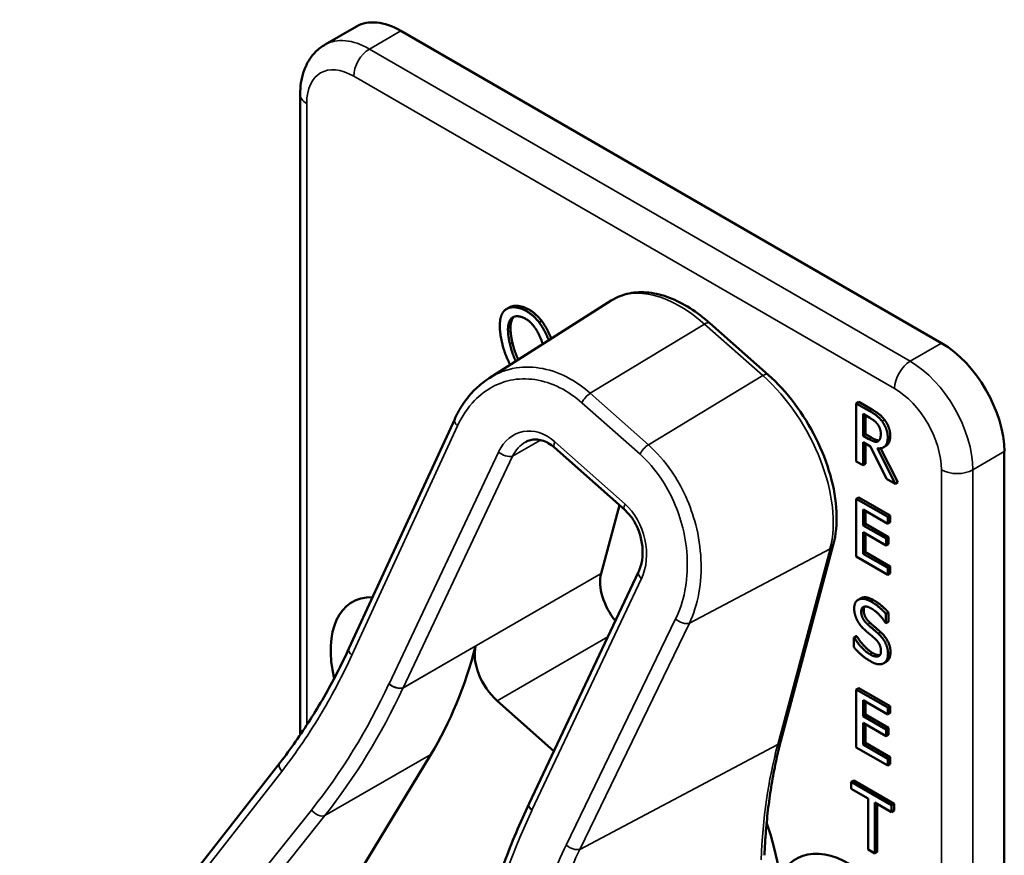
# Model space of a CAD drawing. Units: inches. Extents: x 1 to 190, y 1 to 147.
# Drawn here: x 177 to 178, y 126 to 127 of the extents above; entities that cross this region are included whole.
import ezdxf

# ---------------------------------------------------------------- set-up
doc = ezdxf.new("R2010")
doc.units = ezdxf.units.IN
doc.header["$LTSCALE"] = 8.695652
doc.header["$MEASUREMENT"] = 0
doc.layers.add('Visible (ANSI)', color=7, linetype='Continuous', lineweight=50)
doc.layers.add('Visible Narrow (ANSI)', color=7, linetype='Continuous', lineweight=35)

msp = doc.modelspace()

# ---------------------------------------------------------------- linework, layer by layer
at = {"layer": 'Visible (ANSI)'}
for p, q in [((177.276, 127.2502), (177.3088, 127.2691)), ((177.9185, 126.9392), (177.355, 127.2645)), ((177.2501, 126.5309), (177.2501, 127.1984)), ((177.4471, 126.9027), (177.5742, 126.9835)), ((177.4679, 126.9764), (177.4653, 126.9749)), ((177.5017, 126.9623), (177.499, 126.9608)), ((177.7377, 126.9062), (177.6771, 126.9599)), ((177.8322, 126.8779), (177.8296, 126.8764)), ((177.8322, 126.8779), (177.8457, 126.8701)), ((177.8296, 126.8764), (177.8296, 126.816)), ((177.8431, 126.8686), (177.8296, 126.8764)), ((177.3009, 126.6211), (177.4111, 126.8601)), ((177.8366, 126.8427), (177.8366, 126.8654)), ((177.8366, 126.8654), (177.8435, 126.8614)), ((177.8392, 126.8639), (177.8392, 126.8442)), ((177.8392, 126.8442), (177.8366, 126.8427)), ((177.8427, 126.8392), (177.8366, 126.8427)), ((177.8392, 126.8442), (177.8453, 126.8407)), ((177.8525, 126.8371), (177.8521, 126.8369)), ((177.5883, 126.7654), (177.5151, 126.8303)), ((177.8366, 126.836), (177.8445, 126.8314)), ((177.8366, 126.812), (177.8366, 126.836)), ((177.8392, 126.8345), (177.8392, 126.8135)), ((177.8445, 126.8314), (177.861, 126.7979)), ((177.8701, 126.7927), (177.8515, 126.8297)), ((177.8549, 126.8296), (177.8727, 126.7942)), ((177.8605, 126.8321), (177.8579, 126.8306)), ((177.9838, 126.8261), (177.9838, 125.8031)), ((177.8296, 126.816), (177.8366, 126.812)), ((177.8392, 126.8135), (177.8366, 126.812)), ((177.861, 126.7979), (177.8701, 126.7927)), ((177.8727, 126.7942), (177.8701, 126.7927)), ((177.8322, 126.7785), (177.8296, 126.777)), ((177.8623, 126.7581), (177.8296, 126.777)), ((177.8296, 126.777), (177.8296, 126.7167)), ((177.8322, 126.7785), (177.8649, 126.7596)), ((177.5827, 126.7704), (177.5637, 126.6991)), ((177.8366, 126.7659), (177.8623, 126.751)), ((177.8366, 126.7493), (177.8366, 126.7659)), ((177.8392, 126.7643), (177.8392, 126.7508)), ((177.8649, 126.7596), (177.8623, 126.7581)), ((177.8623, 126.751), (177.8623, 126.7581)), ((177.8649, 126.7596), (177.8649, 126.7525)), ((177.8392, 126.7508), (177.8366, 126.7493)), ((177.8606, 126.7355), (177.8366, 126.7493)), ((177.8392, 126.7508), (177.8632, 126.737)), ((177.8649, 126.7525), (177.8623, 126.751)), ((177.8366, 126.7422), (177.8606, 126.7283)), ((177.8366, 126.7198), (177.8366, 126.7422)), ((177.8392, 126.7407), (177.8392, 126.7213)), ((177.8632, 126.737), (177.8606, 126.7355)), ((177.8606, 126.7283), (177.8606, 126.7355)), ((177.8632, 126.737), (177.8632, 126.7298)), ((177.7511, 126.5248), (177.8056, 126.7289)), ((177.8632, 126.7298), (177.8606, 126.7283)), ((177.8296, 126.7167), (177.8623, 126.6978)), ((177.8392, 126.7213), (177.8366, 126.7198)), ((177.8623, 126.7049), (177.8366, 126.7198)), ((177.8392, 126.7213), (177.8649, 126.7064)), ((177.8649, 126.7064), (177.8623, 126.7049)), ((177.8623, 126.6978), (177.8623, 126.7049)), ((177.8649, 126.7064), (177.8649, 126.6993)), ((177.4887, 126.4595), (177.6027, 126.7009)), ((177.8649, 126.6993), (177.8623, 126.6978)), ((177.8341, 126.6732), (177.8315, 126.6717)), ((177.8631, 126.6585), (177.8605, 126.657)), ((177.8605, 126.6474), (177.8605, 126.657)), ((177.8631, 126.6585), (177.8631, 126.6489)), ((177.86, 126.6477), (177.8605, 126.6474)), ((177.8631, 126.6489), (177.8605, 126.6474)), ((177.8296, 126.634), (177.827, 126.6325)), ((177.827, 126.6325), (177.827, 126.6224)), ((177.8275, 126.6322), (177.827, 126.6325)), ((177.8301, 126.6337), (177.8275, 126.6322)), ((177.8296, 126.634), (177.8301, 126.6337)), ((177.8608, 126.6071), (177.8582, 126.6056)), ((177.8322, 126.5798), (177.8296, 126.5783)), ((177.8322, 126.5798), (177.8649, 126.5609)), ((177.8623, 126.5594), (177.8296, 126.5783)), ((177.8296, 126.5783), (177.8296, 126.5179)), ((177.4552, 126.5665), (177.5144, 126.5141)), ((177.8366, 126.5671), (177.8623, 126.5523)), ((177.8366, 126.5506), (177.8366, 126.5671)), ((177.8392, 126.5656), (177.8392, 126.5521)), ((177.8649, 126.5609), (177.8623, 126.5594)), ((177.8623, 126.5523), (177.8623, 126.5594)), ((177.8649, 126.5609), (177.8649, 126.5538)), ((177.8392, 126.5521), (177.8366, 126.5506)), ((177.8606, 126.5367), (177.8366, 126.5506)), ((177.8392, 126.5521), (177.8632, 126.5382)), ((177.8649, 126.5538), (177.8623, 126.5523)), ((177.8366, 126.5435), (177.8606, 126.5296)), ((177.8366, 126.5211), (177.8366, 126.5435)), ((177.8392, 126.5419), (177.8392, 126.5226)), ((177.8632, 126.5382), (177.8606, 126.5367)), ((177.8606, 126.5296), (177.8606, 126.5367)), ((177.8632, 126.5311), (177.8606, 126.5296)), ((177.8632, 126.5382), (177.8632, 126.5311)), ((177.8392, 126.5226), (177.8366, 126.5211)), ((177.8623, 126.5062), (177.8366, 126.5211)), ((177.8392, 126.5226), (177.8649, 126.5077)), ((177.239, 126.2684), (177.3863, 126.5106)), ((177.8296, 126.5179), (177.8623, 126.499)), ((176.9652, 126.164), (177.2292, 126.5022)), ((177.8649, 126.5077), (177.8623, 126.5062)), ((177.8623, 126.499), (177.8623, 126.5062)), ((177.8649, 126.5006), (177.8623, 126.499)), ((177.8649, 126.5077), (177.8649, 126.5006)), ((177.8269, 126.4835), (177.8243, 126.482)), ((177.8243, 126.482), (177.8243, 126.4749)), ((177.8663, 126.4577), (177.8243, 126.482)), ((177.8269, 126.4835), (177.8689, 126.4592)), ((177.8243, 126.4749), (177.8418, 126.4647)), ((177.4886, 126.4594), (177.4887, 126.4595)), ((177.8418, 126.4647), (177.8418, 126.4115)), ((177.8488, 126.4607), (177.8663, 126.4506)), ((177.8488, 126.4075), (177.8488, 126.4607)), ((177.8514, 126.4592), (177.8514, 126.409)), ((177.8689, 126.4592), (177.8663, 126.4577)), ((177.8663, 126.4506), (177.8663, 126.4577)), ((177.8689, 126.4592), (177.8689, 126.4521)), ((177.8689, 126.4521), (177.8663, 126.4506)), ((177.8418, 126.4115), (177.8488, 126.4075)), ((177.8514, 126.409), (177.8488, 126.4075))]:
    msp.add_line(p, q, dxfattribs=at)
for centre, major_axis, start_param, end_param in [((177.355, 127.1891), (-0.0462, 0.08), 5.497787, 6.283185), ((177.9185, 126.8638), (-0.0462, 0.08), 3.926991, 5.497787), ((177.594, 126.6723), (-0.0222, 0.0384), 0.524223, 1.840847), ((177.3592, 126.5747), (-0.0547, 0.0947), 5.946671, 7.380242), ((176.868, 127.1208), (0.413, -0.7153), 0.30616, 0.528894), ((177.4633, 126.5969), (0.0222, -0.0384), 3.670486, 5.236612), ((177.5907, 126.4411), (0.1146, -0.1984), 0.231496, 1.241607), ((177.8222, 126.3074), (-0.0547, 0.0947), 1.159619, 6.694363)]:
    msp.add_ellipse(centre, major_axis=major_axis, ratio=0.57735, start_param=start_param, end_param=end_param, dxfattribs=at)
for points, degree, knots in [([(177.2501, 127.1984), (177.2501, 127.2025), (177.2504, 127.2064), (177.2515, 127.2143), (177.2524, 127.2181), (177.255, 127.2257), (177.2566, 127.2293), (177.2607, 127.2363), (177.2632, 127.2396), (177.269, 127.2455), (177.2724, 127.2481), (177.276, 127.2502)], 3, [3.1415927, 3.1415927, 3.1415927, 3.1415927, 3.2986723, 3.2986723, 3.4557519, 3.4557519, 3.6128316, 3.6128316, 3.7699112, 3.7699112, 3.9269908, 3.9269908, 3.9269908, 3.9269908]), ([(177.6771, 126.9599), (177.6704, 126.9658), (177.6635, 126.9711), (177.6493, 126.98), (177.6422, 126.9837), (177.6278, 126.9892), (177.6206, 126.991), (177.6064, 126.9926), (177.5994, 126.9924), (177.5862, 126.9896), (177.5799, 126.9871), (177.5742, 126.9835)], 3, [1.570796, 1.570796, 1.570796, 1.570796, 1.78505, 1.78505, 1.999304, 1.999304, 2.213558, 2.213558, 2.427811, 2.427811, 2.642065, 2.642065, 2.642065, 2.642065]), ([(177.4679, 126.9764), (177.4687, 126.9768), (177.4738, 126.9788), (177.4798, 126.9775)], 2, [0.799889, 0.799889, 0.799889, 1, 2, 2, 2]), ([(177.499, 126.9608), (177.5037, 126.9547), (177.5083, 126.9444), (177.5092, 126.9422)], 2, [0, 0, 0, 1, 1.259529, 1.259529, 1.259529]), ([(177.5017, 126.9623), (177.5063, 126.9562), (177.5109, 126.946), (177.5117, 126.9438)], 2, [0, 0, 0, 1, 1.252424, 1.252424, 1.252424]), ([(177.4945, 126.9555), (177.4978, 126.951), (177.5018, 126.9415), (177.5028, 126.9382)], 2, [-2, -2, -2, -1, -0.526858, -0.526858, -0.526858]), ([(177.4689, 126.9166), (177.4675, 126.9193), (177.4625, 126.9305), (177.4603, 126.9403)], 2, [0.639594, 0.639594, 0.639594, 1, 2, 2, 2]), ([(177.4111, 126.8601), (177.4127, 126.8637), (177.4145, 126.8671), (177.4185, 126.8738), (177.4206, 126.877), (177.4252, 126.8831), (177.4276, 126.886), (177.4327, 126.8914), (177.4354, 126.8939), (177.441, 126.8986), (177.444, 126.9007), (177.4471, 126.9027)], 3, [-1.5803128, -1.5803128, -1.5803128, -1.5803128, -1.4801785, -1.4801785, -1.3800443, -1.3800443, -1.27991, -1.27991, -1.1797758, -1.1797758, -1.0796415, -1.0796415, -1.0796415, -1.0796415]), ([(177.8056, 126.7289), (177.8084, 126.7394), (177.8095, 126.751), (177.8084, 126.7755), (177.8062, 126.7884), (177.7989, 126.8144), (177.7939, 126.8275), (177.7812, 126.8528), (177.7737, 126.865), (177.7568, 126.8873), (177.7475, 126.8975), (177.7377, 126.9062)], 3, [0, 0, 0, 0, 0.314159, 0.314159, 0.628319, 0.628319, 0.942478, 0.942478, 1.256637, 1.256637, 1.570796, 1.570796, 1.570796, 1.570796]), ([(177.5151, 126.8303), (177.5129, 126.8322), (177.5108, 126.8337), (177.5064, 126.8362), (177.5042, 126.8372), (177.4999, 126.8384), (177.4979, 126.8388), (177.4939, 126.8389), (177.4919, 126.8387), (177.4883, 126.8377), (177.4865, 126.837), (177.4848, 126.836)], 3, [0, 0, 0, 0, 0.209315, 0.209315, 0.418629, 0.418629, 0.627944, 0.627944, 0.837259, 0.837259, 1.046574, 1.046574, 1.046574, 1.046574]), ([(177.8453, 126.8407), (177.8483, 126.839), (177.8522, 126.8377), (177.8534, 126.8379)], 2, [0, 0, 0, 1, 1.632548, 1.632548, 1.632548]), ([(177.8649, 126.8426), (177.8649, 126.836), (177.8613, 126.8326), (177.8605, 126.8321)], 2, [0, 0, 0, 1, 1.233161, 1.233161, 1.233161]), ([(177.6027, 126.7009), (177.6043, 126.7044), (177.6056, 126.7086), (177.607, 126.7175), (177.6071, 126.7223), (177.6062, 126.7318), (177.6052, 126.7365), (177.6023, 126.7455), (177.6003, 126.7498), (177.5957, 126.7574), (177.5931, 126.7607), (177.5896, 126.7642), (177.5889, 126.7648), (177.5883, 126.7654)], 3, [-1.570796, -1.570796, -1.570796, -1.570796, -1.256637, -1.256637, -0.948392, -0.948392, -0.647434, -0.647434, -0.354163, -0.354163, -0.067648, -0.067648, 0, 0, 0, 0]), ([(177.8341, 126.6732), (177.8345, 126.6735), (177.8399, 126.6758), (177.8476, 126.6713)], 2, [0.906344, 0.906344, 0.906344, 1, 2, 2, 2]), ([(177.2292, 126.5022), (177.2347, 126.5093), (177.2401, 126.5165), (177.2505, 126.5314), (177.2556, 126.539), (177.2655, 126.5545), (177.2703, 126.5625), (177.2796, 126.5787), (177.2841, 126.587), (177.2928, 126.6038), (177.2969, 126.6123), (177.3009, 126.6211)], 3, [1.3620344, 1.3620344, 1.3620344, 1.3620344, 1.4056901, 1.4056901, 1.4493458, 1.4493458, 1.4930014, 1.4930014, 1.5366571, 1.5366571, 1.5803128, 1.5803128, 1.5803128, 1.5803128]), ([(177.8652, 126.617), (177.8652, 126.6134), (177.8628, 126.6083), (177.8608, 126.6071)], 2, [0, 0, 0, 1, 1.910112, 1.910112, 1.910112]), ([(177.7339, 126.4055), (177.7343, 126.4141), (177.7348, 126.4225), (177.7361, 126.4392), (177.7369, 126.4474), (177.7389, 126.4636), (177.74, 126.4716), (177.7426, 126.4873), (177.7441, 126.495), (177.7473, 126.5101), (177.7491, 126.5175), (177.7511, 126.5248)], 3, [2.92353, 2.92353, 2.92353, 2.92353, 2.9671426, 2.9671426, 3.0107551, 3.0107551, 3.0543676, 3.0543676, 3.0979801, 3.0979801, 3.1415927, 3.1415927, 3.1415927, 3.1415927]), ([(177.4325, 126.2987), (177.4352, 126.31), (177.4382, 126.3213), (177.4445, 126.3435), (177.4478, 126.3545), (177.4549, 126.3763), (177.4587, 126.387), (177.4666, 126.4082), (177.4707, 126.4187), (177.4794, 126.4393), (177.4839, 126.4494), (177.4886, 126.4594)], 3, [1.3527337, 1.3527337, 1.3527337, 1.3527337, 1.3963453, 1.3963453, 1.4399568, 1.4399568, 1.4835683, 1.4835683, 1.5271799, 1.5271799, 1.5707914, 1.5707914, 1.5707914, 1.5707914])]:
    msp.add_open_spline(points, degree=degree, knots=knots, dxfattribs=at)
for points, degree in [([(177.4604, 126.9695), (177.4627, 126.974), (177.4712, 126.9773), (177.4772, 126.976)], 2), ([(177.4772, 126.976), (177.4833, 126.9746), (177.4945, 126.9667), (177.499, 126.9608)], 2), ([(177.4798, 126.9775), (177.486, 126.9761), (177.4971, 126.9682), (177.5017, 126.9623)], 2), ([(177.4603, 126.9403), (177.458, 126.9503), (177.4582, 126.9647), (177.4604, 126.9695)], 2), ([(177.4686, 126.9384), (177.4668, 126.9462), (177.4665, 126.9579), (177.468, 126.9615)], 2), ([(177.468, 126.9615), (177.4695, 126.9652), (177.475, 126.9677), (177.4794, 126.9668)], 2), ([(177.4706, 126.963), (177.4691, 126.9594), (177.4694, 126.9477), (177.4712, 126.9399)], 2), ([(177.4731, 126.9668), (177.4715, 126.9654), (177.4706, 126.963)], 2), ([(177.4794, 126.9668), (177.4836, 126.9658), (177.4912, 126.9602), (177.4945, 126.9555)], 2), ([(177.4712, 126.9399), (177.4736, 126.9296), (177.4774, 126.922)], 2), ([(177.4748, 126.9203), (177.471, 126.928), (177.4686, 126.9384)], 2), ([(177.8564, 126.8577), (177.8536, 126.8614), (177.8476, 126.866), (177.8431, 126.8686)], 2), ([(177.8457, 126.8701), (177.8502, 126.8675), (177.8562, 126.8629), (177.859, 126.8592)], 2), ([(177.8435, 126.8614), (177.8463, 126.8598), (177.8503, 126.8566), (177.8518, 126.8546)], 2), ([(177.8623, 126.8411), (177.8623, 126.8459), (177.8591, 126.8541), (177.8564, 126.8577)], 2), ([(177.859, 126.8592), (177.8617, 126.8556), (177.8649, 126.8474), (177.8649, 126.8426)], 2), ([(177.8518, 126.8546), (177.8535, 126.8523), (177.8551, 126.8473), (177.8551, 126.8447)], 2), ([(177.8521, 126.8369), (177.8504, 126.8359), (177.8457, 126.8375), (177.8427, 126.8392)], 2), ([(177.8515, 126.8297), (177.8565, 126.8289), (177.8623, 126.8345), (177.8623, 126.8411)], 2), ([(177.8551, 126.8447), (177.8551, 126.8415), (177.8536, 126.8377), (177.8521, 126.8369)], 2), ([(177.845, 126.6698), (177.8373, 126.6743), (177.8274, 126.6701), (177.8274, 126.6627)], 2), ([(177.8274, 126.6627), (177.8274, 126.6592), (177.8292, 126.6528), (177.8308, 126.6499)], 2), ([(177.8347, 126.6594), (177.8347, 126.6636), (177.8406, 126.6654), (177.8455, 126.6626)], 2), ([(177.8382, 126.6647), (177.8373, 126.6633), (177.8373, 126.6609)], 2), ([(177.8605, 126.657), (177.8572, 126.6608), (177.8494, 126.6673), (177.845, 126.6698)], 2), ([(177.8455, 126.6626), (177.8497, 126.6602), (177.8575, 126.6517), (177.86, 126.6477)], 2), ([(177.8476, 126.6713), (177.852, 126.6688), (177.8598, 126.6623), (177.8631, 126.6585)], 2), ([(177.8415, 126.646), (177.8382, 126.649), (177.8347, 126.6556), (177.8347, 126.6594)], 2), ([(177.8373, 126.6609), (177.8373, 126.6571), (177.8408, 126.6505), (177.8441, 126.6476)], 2), ([(177.8308, 126.6499), (177.8324, 126.6469), (177.8367, 126.6419), (177.8394, 126.6395)], 2), ([(177.8522, 126.6367), (177.8501, 126.6386), (177.8437, 126.6441), (177.8415, 126.646)], 2), ([(177.8441, 126.6476), (177.8463, 126.6456), (177.8527, 126.6401), (177.8548, 126.6382)], 2), ([(177.8437, 126.615), (177.8396, 126.6174), (177.831, 126.6265), (177.8275, 126.6322)], 2), ([(177.8301, 126.6337), (177.8336, 126.628), (177.8423, 126.6189), (177.8463, 126.6165)], 2), ([(177.8394, 126.6395), (177.8424, 126.6369), (177.8465, 126.6335), (177.8489, 126.6314)], 2), ([(177.8489, 126.6314), (177.8522, 126.6283), (177.8553, 126.622), (177.8553, 126.6184)], 2), ([(177.8626, 126.6155), (177.8626, 126.6211), (177.8576, 126.6317), (177.8522, 126.6367)], 2), ([(177.8548, 126.6382), (177.8602, 126.6332), (177.8652, 126.6226), (177.8652, 126.617)], 2), ([(177.827, 126.6224), (177.8305, 126.6184), (177.8385, 126.6111), (177.8442, 126.6078)], 2), ([(177.8553, 126.6184), (177.8553, 126.6138), (177.8494, 126.6117), (177.8437, 126.615)], 2), ([(177.8463, 126.6165), (177.8513, 126.6137), (177.8542, 126.6141)], 2), ([(177.8578, 126.6054), (177.8601, 126.6065), (177.8626, 126.6119), (177.8626, 126.6155)], 2), ([(177.8442, 126.6078), (177.849, 126.605), (177.8553, 126.6042), (177.8578, 126.6054)], 2), ([(177.4886, 126.4594), (177.4886, 126.4594), (177.4886, 126.4594), (177.4886, 126.4594)], 3)]:
    msp.add_open_spline(points, degree=degree, dxfattribs=at)
at = {"layer": 'Visible Narrow (ANSI)'}
for p, q in [((177.3222, 127.2456), (177.355, 127.2645)), ((177.8857, 126.9203), (177.3222, 127.2456)), ((177.3059, 127.2173), (177.8693, 126.892)), ((177.2569, 126.541), (177.2569, 127.189)), ((177.4798, 126.9775), (177.4772, 126.976)), ((177.4706, 126.963), (177.468, 126.9615)), ((177.5524, 126.8869), (177.6715, 126.959)), ((177.6715, 126.959), (177.7321, 126.9053)), ((177.4712, 126.9399), (177.4686, 126.9384)), ((177.9185, 126.9392), (177.8857, 126.9203)), ((177.7321, 126.9053), (177.613, 126.8332)), ((177.613, 126.8332), (177.5524, 126.8869)), ((177.5436, 126.8771), (177.6042, 126.8234)), ((177.8457, 126.8701), (177.8431, 126.8686)), ((177.859, 126.8592), (177.8564, 126.8577)), ((177.304, 126.614), (177.4141, 126.8531)), ((177.4713, 126.8214), (177.5005, 126.8382)), ((177.8453, 126.8407), (177.8427, 126.8392)), ((177.8649, 126.8426), (177.8623, 126.8411)), ((177.5886, 126.7714), (177.5154, 126.8362)), ((177.951, 126.8071), (177.9838, 126.8261)), ((177.4567, 126.8257), (177.3427, 126.5843)), ((177.3573, 126.58), (177.4713, 126.8214)), ((177.9183, 126.8071), (177.9183, 125.7842)), ((177.951, 125.7842), (177.951, 126.8071)), ((177.6556, 126.6473), (177.8022, 126.7249)), ((177.8022, 126.7249), (177.7477, 126.5208)), ((177.5637, 126.6991), (177.3573, 126.58)), ((177.4916, 126.4524), (177.6057, 126.6938)), ((177.8476, 126.6713), (177.845, 126.6698)), ((177.6413, 126.6518), (177.5273, 126.4162)), ((177.8373, 126.6609), (177.8347, 126.6594)), ((177.5416, 126.4117), (177.6556, 126.6473)), ((177.8441, 126.6476), (177.8415, 126.646)), ((177.4552, 126.5665), (177.5707, 126.6332)), ((177.8548, 126.6382), (177.8522, 126.6367)), ((177.3572, 126.5798), (177.433, 126.6236)), ((177.8463, 126.6165), (177.8437, 126.615)), ((177.8652, 126.617), (177.8626, 126.6155)), ((177.5416, 126.4117), (177.7477, 126.5208)), ((177.2758, 126.4469), (177.3863, 126.5106)), ((176.9579, 126.1431), (177.2309, 126.493)), ((177.2618, 126.4527), (177.0296, 126.1614)), ((177.0436, 126.1555), (177.2758, 126.4469))]:
    msp.add_line(p, q, dxfattribs=at)
for centre, major_axis, ratio, start_param, end_param in [((177.3222, 127.1702), (-0.0462, 0.08), 0.57735, 5.497787, 6.283185), ((177.3222, 127.2267), (-0.0115, -0.02), 0.57735, 3.926991, 5.497787), ((177.3059, 127.1607), (-0.0346, 0.06), 0.57735, 5.497787, 7.068583), ((177.2732, 127.1984), (-0.0231, 0), 0.57735, 0, 0.785398), ((177.6459, 126.8633), (-0.07, 0.1213), 0.57735, 5.236612, 6.307881), ((177.6697, 126.9516), (0.00735, 0.0083), 0.408689, 0, 0.920807), ((177.8857, 126.9014), (0.0115, 0.02), 0.57735, 0.785398, 2.356194), ((177.8857, 126.8448), (-0.0462, 0.08), 0.57735, 3.926991, 5.497787), ((177.7303, 126.8979), (0.00735, 0.0083), 0.408689, 0, 0.920807), ((177.7065, 126.8096), (0.07, -0.1213), 0.57735, 0.524223, 2.095019), ((177.8693, 126.8354), (0.0346, -0.06), 0.57735, 0.785398, 2.356194), ((177.5507, 126.8795), (0.00735, 0.0083), 0.408689, 0.920807, 2.190645), ((177.4211, 126.8554), (-0.0101, 0.0046), 0.526409, 0, 1.062849), ((177.4946, 126.7922), (-0.0148, 0.0543), 0.74809, 5.430647, 7.001443), ((177.5016, 126.7946), (0.0072, -0.0449), 0.776822, 3.430049, 3.954272), ((177.5224, 126.8386), (-0.00735, -0.0083), 0.408689, 5.332238, 6.283185), ((177.6112, 126.8258), (0.00735, 0.0083), 0.408689, 0.920807, 2.190645), ((177.4637, 126.8281), (0.01, -0.0047), 0.530183, 4.20944, 5.780236), ((177.9347, 126.8166), (0.0231, 0), 0.57735, 3.926991, 5.497787), ((177.5956, 126.7737), (-0.00735, -0.0083), 0.408689, 5.332238, 6.283185), ((177.5678, 126.7273), (-0.0148, 0.0543), 0.74809, 3.85985, 5.430647), ((177.7949, 126.7317), (0.0107, -0.0029), 0.706852, 5.63229, 6.283185), ((177.6127, 126.6961), (-0.01, 0.0047), 0.530183, 0, 1.067847), ((177.6483, 126.6541), (0.00998, -0.00483), 0.533913, 4.214502, 5.75162), ((177.311, 126.6164), (-0.0101, 0.0046), 0.526409, 0, 1.062849), ((176.7845, 127.0743), (-0.2179, 0.7975), 0.74809, 3.641788, 3.864521), ((176.7915, 127.0767), (0.2249, -0.8068), 0.746304, 0.495765, 0.718499), ((177.3806, 126.5508), (0.0148, -0.0543), 0.74809, 3.85985, 3.864521), ((177.3496, 126.5865), (0.01, -0.0047), 0.528336, 4.206979, 5.776547), ((177.3497, 126.5867), (0.01, -0.0047), 0.530183, 4.20944, 5.780236), ((177.3876, 126.5532), (-0.0072, 0.0449), 0.776822, 0.812679, 0.81735), ((178.2529, 126.0732), (0.3698, -0.6405), 0.57735, 3.665815, 3.883878), ((177.7404, 126.5277), (0.0107, -0.0029), 0.706852, 5.63229, 6.283185), ((177.2379, 126.4954), (-0.00874, 0.00682), 0.601283, 0, 1.193671), ((177.4987, 126.4547), (-0.01, 0.0047), 0.530183, 0, 1.067847), ((177.2689, 126.4551), (0.00867, -0.00691), 0.60391, 4.341597, 5.969304), ((178.0733, 125.9369), (-0.2277, 0.8333), 0.74809, 0.718273, 0.93632), ((177.4538, 126.4859), (0.0148, -0.0543), 0.74809, 0.716128, 0.718258), ((177.5343, 126.4186), (0.00998, -0.00483), 0.533913, 4.214502, 5.75162)]:
    msp.add_ellipse(centre, major_axis=major_axis, ratio=ratio, start_param=start_param, end_param=end_param, dxfattribs=at)
for points, knots in [([(177.5524, 126.8869), (177.5456, 126.8929), (177.5384, 126.898), (177.5128, 126.9123), (177.4932, 126.9162), (177.4651, 126.9118), (177.4557, 126.9081), (177.4471, 126.9027)], [0, 0, 0, 0, 0.22408, 0.22408, 0.776311, 0.776311, 1.079642, 1.079642, 1.079642, 1.079642]), ([(177.4141, 126.8531), (177.4187, 126.8631), (177.4247, 126.872), (177.443, 126.891), (177.457, 126.8985), (177.489, 126.9038), (177.5071, 126.9003), (177.5308, 126.8873), (177.5374, 126.8826), (177.5436, 126.8771)], [-1.580313, -1.580313, -1.580313, -1.580313, -1.271081, -1.271081, -0.776311, -0.776311, -0.22408, -0.22408, 0, 0, 0, 0]), ([(177.6556, 126.6473), (177.6601, 126.6568), (177.6635, 126.6675), (177.6695, 126.7012), (177.6684, 126.7261), (177.657, 126.7701), (177.6483, 126.7894), (177.6298, 126.8162), (177.6218, 126.8254), (177.613, 126.8332)], [-1.580313, -1.580313, -1.580313, -1.580313, -1.30318, -1.30318, -0.752523, -0.752523, -0.289432, -0.289432, 0, 0, 0, 0]), ([(177.6042, 126.8234), (177.6122, 126.8163), (177.6196, 126.8078), (177.6364, 126.7831), (177.6442, 126.7653), (177.6542, 126.7247), (177.655, 126.7017), (177.6488, 126.6705), (177.6456, 126.6606), (177.6413, 126.6518)], [0, 0, 0, 0, 0.289432, 0.289432, 0.752523, 0.752523, 1.30318, 1.30318, 1.580313, 1.580313, 1.580313, 1.580313]), ([(177.2309, 126.493), (177.246, 126.5124), (177.2601, 126.5331), (177.2842, 126.5738), (177.2945, 126.5935), (177.304, 126.614)], [1.3620344, 1.3620344, 1.3620344, 1.3620344, 1.4791929, 1.4791929, 1.5803128, 1.5803128, 1.5803128, 1.5803128]), ([(177.4916, 126.4523), (177.4906, 126.4531), (177.4898, 126.4541), (177.4887, 126.4559), (177.4884, 126.4569), (177.4883, 126.4583), (177.4884, 126.4589), (177.4886, 126.4594)], [0, 0, 0, 0, 0.25, 0.25, 0.5, 0.5, 0.6798104, 0.6798104, 0.6798104, 0.6798104]), ([(177.5273, 126.4162), (177.5161, 126.393), (177.5061, 126.3688), (177.4894, 126.3216), (177.4826, 126.2987), (177.4767, 126.2752)], [-1.5803128, -1.5803128, -1.5803128, -1.5803128, -1.4645259, -1.4645259, -1.3620344, -1.3620344, -1.3620344, -1.3620344]), ([(177.4913, 126.2725), (177.4971, 126.2957), (177.504, 126.3183), (177.5205, 126.3649), (177.5305, 126.3888), (177.5416, 126.4117)], [1.3620344, 1.3620344, 1.3620344, 1.3620344, 1.4645259, 1.4645259, 1.5803128, 1.5803128, 1.5803128, 1.5803128])]:
    msp.add_open_spline(points, degree=3, knots=knots, dxfattribs=at)

doc.saveas('drawing.dxf')
